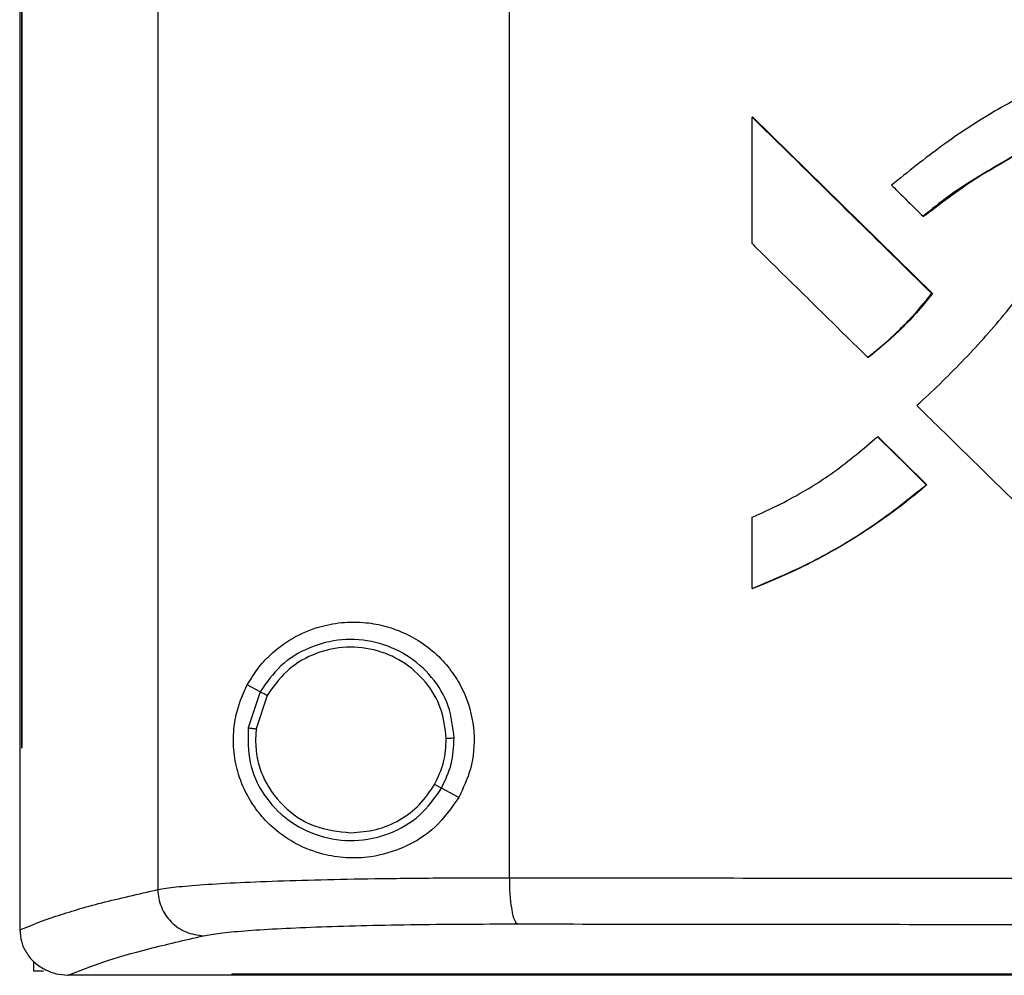
# Model space of a CAD drawing. Units: inches. Extents: x 0.37 to 10.29, y 0.37 to 8.02.
# Drawn here: x 7.45 to 7.56, y 3.75 to 3.86 of the extents above; entities that cross this region are included whole.
import ezdxf

# ---------------------------------------------------------------- set-up
doc = ezdxf.new("R2010")
doc.units = ezdxf.units.IN
doc.header["$MEASUREMENT"] = 0

msp = doc.modelspace()

# ---------------------------------------------------------------- linework, layer by layer
at = {"color": 7, "linetype": 'Continuous', "lineweight": 25}
for p, q in [((7.4661, 4.2252), (7.4661, 3.76289)), ((7.50538, 4.22388), (7.50538, 3.76422)), ((7.45068, 4.20935), (7.45068, 3.77874)), ((7.45089, 4.20935), (7.45089, 3.77874)), ((7.45091, 4.20935), (7.45091, 3.77874)), ((7.5325, 3.83505), (7.5325, 3.84919)), ((7.5325, 3.84919), (7.53256, 3.84919)), ((7.55263, 3.82947), (7.53256, 3.84919)), ((7.53259, 3.84919), (7.53256, 3.84919)), ((7.53259, 3.84919), (7.55265, 3.82947)), ((7.55162, 3.8381), (7.55167, 3.8381)), ((7.55167, 3.8381), (7.5517, 3.8381)), ((7.55258, 3.82947), (7.55263, 3.82947)), ((7.55263, 3.82947), (7.55265, 3.82947)), ((7.54542, 3.82235), (7.54548, 3.82235)), ((7.54548, 3.82235), (7.54551, 3.82235)), ((7.54652, 3.81348), (7.54657, 3.81348)), ((7.54657, 3.81348), (7.55202, 3.80812)), ((7.54657, 3.81348), (7.5466, 3.81348)), ((7.5466, 3.81348), (7.55205, 3.80812)), ((7.55197, 3.80812), (7.55202, 3.80812)), ((7.55205, 3.80812), (7.55202, 3.80812)), ((7.5325, 3.79653), (7.5325, 3.80448)), ((7.53256, 3.79653), (7.5325, 3.79653)), ((7.53256, 3.79653), (7.53259, 3.79653)), ((7.47755, 3.78498), (7.47611, 3.78575)), ((7.47755, 3.78498), (7.47622, 3.78096)), ((7.47832, 3.78457), (7.4771, 3.78085)), ((7.4771, 3.78085), (7.47702, 3.7796)), ((7.4507, 3.77874), (7.4507, 3.75855)), ((7.45089, 3.77874), (7.45091, 3.77874)), ((7.49974, 3.77319), (7.49781, 3.77422)), ((7.4507, 3.75855), (7.4507, 3.75841)), ((7.45224, 3.75487), (7.45224, 3.75377)), ((7.45335, 3.75377), (7.45224, 3.75377)), ((7.45601, 3.75334), (7.45611, 3.75333)), ((7.47439, 3.75333), (7.45611, 3.75333)), ((7.47439, 3.75343), (7.47439, 3.75338)), ((7.47439, 3.75338), (7.47439, 3.75332))]:
    msp.add_line(p, q, dxfattribs=at)
for points, knots in [([(7.56338, 3.81887), (7.56357, 3.81909), (7.56456, 3.82017), (7.5663, 3.82215), (7.56933, 3.82573), (7.57298, 3.83035), (7.57667, 3.83602), (7.57875, 3.84104), (7.57998, 3.84491), (7.58044, 3.84768), (7.58007, 3.85019), (7.57907, 3.85218), (7.57749, 3.85363), (7.5752, 3.8545), (7.57233, 3.85456), (7.5696, 3.85408), (7.5674, 3.85346), (7.56415, 3.85232), (7.55949, 3.8499), (7.55362, 3.84604), (7.54994, 3.84307), (7.54809, 3.84157)], [0, 0, 0, 0, 0.011895, 0.059476, 0.107057, 0.202254, 0.298248, 0.380056, 0.420887, 0.462605, 0.49214, 0.521791, 0.551218, 0.577088, 0.619854, 0.666693, 0.690031, 0.713367, 0.807057, 0.90317, 1, 1, 1, 1]), ([(7.5325, 3.84919), (7.53625, 3.84551), (7.54293, 3.83894), (7.54963, 3.83237), (7.55258, 3.82947)], [0, 0, 0, 0, 0.560097, 1, 1, 1, 1]), ([(7.55091, 3.81697), (7.55113, 3.81716), (7.55221, 3.81815), (7.55496, 3.82078), (7.559, 3.82503), (7.56305, 3.83001), (7.56643, 3.8347), (7.56848, 3.83833), (7.56966, 3.84126), (7.57013, 3.84307), (7.57027, 3.8445), (7.57008, 3.84548), (7.56964, 3.84616), (7.56891, 3.84669), (7.5678, 3.84705), (7.56614, 3.84706), (7.56423, 3.84634), (7.56165, 3.84477), (7.55832, 3.84288), (7.55468, 3.84061), (7.55256, 3.83887), (7.55162, 3.8381)], [0, 0, 0, 0, 0.015462, 0.077318, 0.201422, 0.325508, 0.416076, 0.506388, 0.54411, 0.58172, 0.604352, 0.618838, 0.633464, 0.645822, 0.66587, 0.694442, 0.732286, 0.773019, 0.854453, 0.935788, 1, 1, 1, 1]), ([(7.55167, 3.8381), (7.55356, 3.83954), (7.55732, 3.8424), (7.56196, 3.84502), (7.56507, 3.84668), (7.56634, 3.84705), (7.56703, 3.84702), (7.56713, 3.84701)], [0, 0, 0, 0, 0.395085, 0.7853505, 0.8846276, 0.9838098, 1, 1, 1, 1]), ([(7.56715, 3.84697), (7.56694, 3.84698), (7.56604, 3.84705), (7.56378, 3.8461), (7.56077, 3.84418), (7.55628, 3.84171), (7.55341, 3.83945), (7.5517, 3.8381)], [0, 0, 0, 0, 0.034934, 0.149815, 0.393703, 0.636924, 1, 1, 1, 1]), ([(7.54809, 3.84157), (7.5483, 3.84137), (7.54892, 3.84075), (7.5501, 3.8396), (7.55107, 3.83864), (7.55162, 3.8381)], [0, 0, 0, 0, 0.176693, 0.530078, 1, 1, 1, 1]), ([(7.5325, 3.83505), (7.53271, 3.83485), (7.53375, 3.83383), (7.53642, 3.8312), (7.54052, 3.82717), (7.54379, 3.82396), (7.54542, 3.82235)], [0, 0, 0, 0, 0.04824, 0.241206, 0.6206, 1, 1, 1, 1]), ([(7.54542, 3.82235), (7.54565, 3.82253), (7.5468, 3.82343), (7.54833, 3.82479), (7.55051, 3.82696), (7.55173, 3.82844), (7.55258, 3.82947)], [0, 0, 0, 0, 0.0865321, 0.4329836, 0.6060882, 1, 1, 1, 1]), ([(7.54548, 3.82235), (7.54678, 3.82343), (7.54939, 3.82557), (7.55155, 3.82817), (7.55263, 3.82947)], [0, 0, 0, 0, 0.50112, 1, 1, 1, 1]), ([(7.55265, 3.82947), (7.55251, 3.82929), (7.55178, 3.82836), (7.55038, 3.82675), (7.54817, 3.82452), (7.54647, 3.82314), (7.54551, 3.82235)], [0, 0, 0, 0, 0.069986, 0.350086, 0.630187, 1, 1, 1, 1]), ([(7.55091, 3.81697), (7.55112, 3.81676), (7.55216, 3.81574), (7.55654, 3.81144), (7.56329, 3.80483), (7.56921, 3.79904), (7.57178, 3.79653)], [0, 0, 0, 0, 0.030026, 0.150129, 0.630537, 1, 1, 1, 1]), ([(7.5325, 3.80448), (7.53277, 3.8046), (7.5341, 3.80517), (7.53723, 3.8067), (7.54177, 3.80944), (7.54493, 3.81213), (7.54652, 3.81348)], [0, 0, 0, 0, 0.0520696, 0.2604741, 0.6272658, 1, 1, 1, 1]), ([(7.54652, 3.81348), (7.54753, 3.81248), (7.54935, 3.81069), (7.55117, 3.8089), (7.55197, 3.80812)], [0, 0, 0, 0, 0.560026, 1, 1, 1, 1]), ([(7.5325, 3.79653), (7.53277, 3.79663), (7.53412, 3.79715), (7.53758, 3.79864), (7.54235, 3.80115), (7.54752, 3.80449), (7.55048, 3.80691), (7.55197, 3.80812)], [0, 0, 0, 0, 0.038266, 0.191379, 0.497913, 0.748032, 1, 1, 1, 1]), ([(7.55202, 3.80812), (7.55005, 3.80654), (7.54609, 3.80338), (7.53954, 3.79949), (7.53489, 3.79751), (7.53256, 3.79653)], [0, 0, 0, 0, 0.3320499, 0.6654071, 1, 1, 1, 1]), ([(7.55205, 3.80812), (7.55183, 3.80793), (7.55072, 3.80699), (7.54867, 3.80537), (7.54582, 3.80335), (7.54337, 3.80181), (7.54087, 3.80035), (7.53882, 3.79927), (7.5359, 3.79787), (7.53398, 3.79709), (7.53259, 3.79653)], [0, 0, 0, 0, 0.038167, 0.190887, 0.343604, 0.496322, 0.572661, 0.72538, 0.801718, 1, 1, 1, 1]), ([(7.47611, 3.78575), (7.47648, 3.78638), (7.47724, 3.78763), (7.47889, 3.78941), (7.48109, 3.79106), (7.4838, 3.79223), (7.4866, 3.7928), (7.48917, 3.79281), (7.49162, 3.79235), (7.49387, 3.79153), (7.49604, 3.79025), (7.49792, 3.7886), (7.49941, 3.78668), (7.5008, 3.78407), (7.50163, 3.78054), (7.50131, 3.7765), (7.50023, 3.77423), (7.49974, 3.77319)], [0, 0, 0, 0, 0.056558, 0.113203, 0.202747, 0.292289, 0.364415, 0.436457, 0.492604, 0.548695, 0.605301, 0.661852, 0.710014, 0.758161, 0.845018, 0.929187, 1, 1, 1, 1]), ([(7.49922, 3.77979), (7.49908, 3.78102), (7.4988, 3.78348), (7.49684, 3.78674), (7.49401, 3.78923), (7.49048, 3.7907), (7.48666, 3.79099), (7.48297, 3.79006), (7.47969, 3.78806), (7.47826, 3.78601), (7.47755, 3.78498)], [0, 0, 0, 0, 0.123059, 0.246844, 0.371731, 0.497635, 0.62406, 0.750295, 0.875711, 1, 1, 1, 1]), ([(7.49834, 3.77978), (7.49821, 3.78091), (7.49794, 3.78318), (7.49614, 3.78619), (7.49352, 3.7885), (7.49027, 3.78985), (7.48674, 3.79012), (7.48333, 3.78926), (7.48031, 3.78741), (7.47898, 3.78551), (7.47832, 3.78457)], [0, 0, 0, 0, 0.123053, 0.246838, 0.371726, 0.497635, 0.624065, 0.750303, 0.875717, 1, 1, 1, 1]), ([(7.49974, 3.77319), (7.49892, 3.77202), (7.49727, 3.76969), (7.49368, 3.76746), (7.49022, 3.76647), (7.48712, 3.76637), (7.48431, 3.76682), (7.48157, 3.76788), (7.47928, 3.76945), (7.47754, 3.77122), (7.47617, 3.77317), (7.47513, 3.77547), (7.47455, 3.77817), (7.47454, 3.78072), (7.47502, 3.7834), (7.47569, 3.78486), (7.47611, 3.78575)], [0, 0, 0, 0, 0.088574, 0.176932, 0.272914, 0.343257, 0.413686, 0.501693, 0.589724, 0.64937, 0.708926, 0.777893, 0.830575, 0.88367, 0.929153, 1, 1, 1, 1]), ([(7.47832, 3.78457), (7.47825, 3.78461), (7.4781, 3.78469), (7.47789, 3.7848), (7.47771, 3.7849), (7.47758, 3.78497), (7.47756, 3.78498), (7.47755, 3.78498)], [0, 0, 0, 0, 0.166286, 0.33976, 0.524685, 0.757124, 1, 1, 1, 1]), ([(7.47622, 3.78096), (7.47619, 3.77966), (7.47614, 3.77705), (7.47779, 3.77341), (7.48051, 3.77052), (7.48409, 3.7687), (7.48809, 3.76816), (7.49202, 3.76897), (7.49553, 3.77099), (7.49706, 3.77315), (7.49781, 3.77422)], [0, 0, 0, 0, 0.123054, 0.246631, 0.371289, 0.497087, 0.623569, 0.749975, 0.875578, 1, 1, 1, 1]), ([(7.47622, 3.78096), (7.47623, 3.78095), (7.47627, 3.78095), (7.47643, 3.78093), (7.47661, 3.78091), (7.47676, 3.78089), (7.47693, 3.78087), (7.47704, 3.78086), (7.4771, 3.78085)], [0, 0, 0, 0, 0.274334, 0.534256, 0.657041, 0.774765, 0.888484, 1, 1, 1, 1]), ([(7.47702, 3.7796), (7.47706, 3.77892), (7.47714, 3.77756), (7.47798, 3.77495), (7.47996, 3.77208), (7.48351, 3.7697), (7.48629, 3.76939), (7.48768, 3.76924)], [0, 0, 0, 0, 0.123719, 0.247693, 0.496034, 0.747066, 1, 1, 1, 1]), ([(7.49704, 3.77463), (7.49742, 3.77545), (7.4982, 3.77708), (7.49829, 3.77888), (7.49834, 3.77978)], [0, 0, 0, 0, 0.500862, 1, 1, 1, 1]), ([(7.49781, 3.77422), (7.49823, 3.7751), (7.49908, 3.77687), (7.49917, 3.77882), (7.49922, 3.77979)], [0, 0, 0, 0, 0.500858, 1, 1, 1, 1]), ([(7.49922, 3.77979), (7.4992, 3.77979), (7.49917, 3.77979), (7.49894, 3.77979), (7.49865, 3.77978), (7.49844, 3.77978), (7.49834, 3.77978)], [0, 0, 0, 0, 0.306972, 0.594459, 0.802743, 1, 1, 1, 1]), ([(7.48768, 3.76924), (7.48863, 3.76931), (7.49053, 3.76945), (7.49317, 3.77059), (7.49546, 3.77229), (7.49651, 3.77385), (7.49704, 3.77463)], [0, 0, 0, 0, 0.252064, 0.503008, 0.752341, 1, 1, 1, 1]), ([(7.49781, 3.77422), (7.4978, 3.77423), (7.49777, 3.77424), (7.49762, 3.77432), (7.49746, 3.77441), (7.49733, 3.77448), (7.49719, 3.77455), (7.49709, 3.77461), (7.49704, 3.77463)], [0, 0, 0, 0, 0.274973, 0.535186, 0.657924, 0.775451, 0.888856, 1, 1, 1, 1]), ([(7.4661, 3.76289), (7.46672, 3.76299), (7.46795, 3.76319), (7.47107, 3.76345), (7.47509, 3.76369), (7.47998, 3.76388), (7.48559, 3.76404), (7.49179, 3.76414), (7.49839, 3.76421), (7.50308, 3.76421), (7.50538, 3.76422)], [0, 0, 0, 0, 0.136423, 0.271646, 0.404243, 0.532934, 0.656854, 0.775741, 0.889874, 1, 1, 1, 1]), ([(7.50538, 3.76422), (7.51652, 3.7642), (7.53878, 3.76418), (7.57247, 3.76415), (7.60628, 3.76413), (7.64021, 3.76412), (7.67421, 3.76411), (7.69691, 3.76411), (7.70825, 3.76411)], [0, 0, 0, 0, 0.1672821, 0.3342329, 0.5009143, 0.6673908, 0.8337299, 1, 1, 1, 1]), ([(7.50538, 3.76422), (7.50539, 3.76389), (7.50539, 3.76322), (7.50545, 3.76227), (7.50553, 3.7614), (7.50569, 3.76035), (7.50595, 3.75936), (7.50618, 3.75916), (7.5063, 3.75906)], [0, 0, 0, 0, 0.110303, 0.22301, 0.340046, 0.462544, 0.723312, 1, 1, 1, 1]), ([(7.4507, 3.75841), (7.45197, 3.75891), (7.45451, 3.75992), (7.45964, 3.76142), (7.46395, 3.7624), (7.4661, 3.76289)], [0, 0, 0, 0, 0.332767, 0.666195, 1, 1, 1, 1]), ([(7.4661, 3.76289), (7.46613, 3.76256), (7.46617, 3.7619), (7.46658, 3.76061), (7.46754, 3.75919), (7.46923, 3.758), (7.47056, 3.75783), (7.47122, 3.75773)], [0, 0, 0, 0, 0.123139, 0.2465121, 0.494093, 0.7454801, 1, 1, 1, 1]), ([(7.47122, 3.75773), (7.47177, 3.75783), (7.47287, 3.75803), (7.47566, 3.75829), (7.47925, 3.75853), (7.48361, 3.75872), (7.48863, 3.75888), (7.49417, 3.75899), (7.50006, 3.75905), (7.50425, 3.75905), (7.5063, 3.75906)], [0, 0, 0, 0, 0.136417, 0.271635, 0.404227, 0.532916, 0.656837, 0.775727, 0.889865, 1, 1, 1, 1]), ([(7.5063, 3.75906), (7.51739, 3.75904), (7.53955, 3.75902), (7.57309, 3.75899), (7.60675, 3.75897), (7.64052, 3.75896), (7.67437, 3.75895), (7.69696, 3.75895), (7.70825, 3.75895)], [0, 0, 0, 0, 0.1672824, 0.3342334, 0.5009146, 0.6673911, 0.8337301, 1, 1, 1, 1]), ([(7.4507, 3.75841), (7.45074, 3.75794), (7.45082, 3.75699), (7.45144, 3.75573), (7.45235, 3.75465), (7.45314, 3.75418), (7.45355, 3.75393)], [0, 0, 0, 0, 0.245417, 0.497715, 0.736123, 1, 1, 1, 1]), ([(7.45611, 3.75333), (7.45736, 3.75383), (7.45988, 3.75482), (7.46491, 3.75629), (7.46912, 3.75725), (7.47122, 3.75773)], [0, 0, 0, 0, 0.332786, 0.66621, 1, 1, 1, 1]), ([(7.45355, 3.75393), (7.45395, 3.75376), (7.45473, 3.75343), (7.45558, 3.75337), (7.45601, 3.75334)], [0, 0, 0, 0, 0.499976, 1, 1, 1, 1]), ([(7.70825, 3.75343), (7.70814, 3.75343), (7.70756, 3.75343), (7.70675, 3.75343), (7.70583, 3.75343), (7.7049, 3.75343), (7.70398, 3.75343), (7.70306, 3.75343), (7.70213, 3.75343), (7.70121, 3.75343), (7.70029, 3.75343), (7.69936, 3.75343), (7.69844, 3.75343), (7.69752, 3.75343), (7.69659, 3.75343), (7.69567, 3.75343), (7.69475, 3.75343), (7.69382, 3.75343), (7.6929, 3.75343), (7.69198, 3.75343), (7.69106, 3.75343), (7.69013, 3.75343), (7.68921, 3.75343), (7.68829, 3.75343), (7.68736, 3.75343), (7.68644, 3.75343), (7.68552, 3.75343), (7.68459, 3.75343), (7.68367, 3.75343), (7.68275, 3.75343), (7.68183, 3.75343), (7.6809, 3.75343), (7.67998, 3.75343), (7.67906, 3.75343), (7.67813, 3.75343), (7.67721, 3.75343), (7.67629, 3.75343), (7.67537, 3.75343), (7.67444, 3.75343), (7.67352, 3.75343), (7.6726, 3.75343), (7.67168, 3.75343), (7.67075, 3.75343), (7.66983, 3.75343), (7.66891, 3.75343), (7.66799, 3.75343), (7.66707, 3.75343), (7.66614, 3.75343), (7.66522, 3.75343), (7.6643, 3.75343), (7.66338, 3.75343), (7.66246, 3.75343), (7.66153, 3.75343), (7.66061, 3.75343), (7.65969, 3.75343), (7.65877, 3.75343), (7.65785, 3.75343), (7.65693, 3.75343), (7.65601, 3.75343), (7.65508, 3.75343), (7.65416, 3.75343), (7.65324, 3.75343), (7.65232, 3.75343), (7.6514, 3.75343), (7.65048, 3.75343), (7.64956, 3.75343), (7.64864, 3.75343), (7.64772, 3.75343), (7.6468, 3.75343), (7.64588, 3.75343), (7.64496, 3.75343), (7.64403, 3.75343), (7.64311, 3.75343), (7.64219, 3.75343), (7.64127, 3.75343), (7.64035, 3.75343), (7.63943, 3.75343), (7.63851, 3.75343), (7.6376, 3.75343), (7.63668, 3.75343), (7.63576, 3.75343), (7.63484, 3.75343), (7.63392, 3.75343), (7.633, 3.75343), (7.63208, 3.75343), (7.63116, 3.75343), (7.63024, 3.75343), (7.62932, 3.75343), (7.6284, 3.75343), (7.62749, 3.75343), (7.62657, 3.75343), (7.62565, 3.75343), (7.62473, 3.75343), (7.62381, 3.75343), (7.62289, 3.75343), (7.62198, 3.75343), (7.62106, 3.75343), (7.62014, 3.75343), (7.61922, 3.75343), (7.61831, 3.75343), (7.61739, 3.75343), (7.61647, 3.75343), (7.61555, 3.75343), (7.61464, 3.75343), (7.61372, 3.75343), (7.6128, 3.75343), (7.61189, 3.75343), (7.61097, 3.75343), (7.61005, 3.75343), (7.60914, 3.75343), (7.60822, 3.75343), (7.60731, 3.75343), (7.60639, 3.75343), (7.60548, 3.75343), (7.60456, 3.75343), (7.60364, 3.75343), (7.60273, 3.75343), (7.60181, 3.75343), (7.6009, 3.75343), (7.59999, 3.75343), (7.59907, 3.75343), (7.59816, 3.75343), (7.59724, 3.75343), (7.59633, 3.75343), (7.59541, 3.75343), (7.5945, 3.75343), (7.59359, 3.75343), (7.59267, 3.75343), (7.59176, 3.75343), (7.59085, 3.75343), (7.58993, 3.75343), (7.58902, 3.75343), (7.58811, 3.75343), (7.58719, 3.75343), (7.58628, 3.75343), (7.58537, 3.75343), (7.58446, 3.75343), (7.58355, 3.75343), (7.58263, 3.75343), (7.58172, 3.75343), (7.58081, 3.75343), (7.5799, 3.75343), (7.57899, 3.75343), (7.57808, 3.75343), (7.57717, 3.75343), (7.57626, 3.75343), (7.57535, 3.75343), (7.57444, 3.75343), (7.57353, 3.75343), (7.57262, 3.75343), (7.57171, 3.75343), (7.5708, 3.75343), (7.56989, 3.75343), (7.56898, 3.75343), (7.56784, 3.75343), (7.56693, 3.75343), (7.56603, 3.75343), (7.56512, 3.75343), (7.56421, 3.75343), (7.5633, 3.75343), (7.56239, 3.75343), (7.56149, 3.75343), (7.56058, 3.75343), (7.55967, 3.75343), (7.55877, 3.75343), (7.55786, 3.75343), (7.55695, 3.75343), (7.55605, 3.75343), (7.55514, 3.75343), (7.55423, 3.75343), (7.55333, 3.75343), (7.55242, 3.75343), (7.55152, 3.75343), (7.55061, 3.75343), (7.54971, 3.75343), (7.5488, 3.75343), (7.5479, 3.75343), (7.54699, 3.75343), (7.54609, 3.75343), (7.54519, 3.75343), (7.54428, 3.75343), (7.54338, 3.75343), (7.54248, 3.75343), (7.54157, 3.75343), (7.54067, 3.75343), (7.53977, 3.75343), (7.53887, 3.75343), (7.53796, 3.75343), (7.53706, 3.75343), (7.53616, 3.75343), (7.53526, 3.75343), (7.53436, 3.75343), (7.53346, 3.75343), (7.53256, 3.75343), (7.53166, 3.75343), (7.53053, 3.75343), (7.52963, 3.75343), (7.52873, 3.75343), (7.52783, 3.75343), (7.52693, 3.75343), (7.52603, 3.75343), (7.52513, 3.75343), (7.52424, 3.75343), (7.52334, 3.75343), (7.52244, 3.75343), (7.52154, 3.75343), (7.52064, 3.75343), (7.51975, 3.75343), (7.51885, 3.75343), (7.51795, 3.75343), (7.51706, 3.75343), (7.51616, 3.75343), (7.51527, 3.75343), (7.51437, 3.75343), (7.51347, 3.75343), (7.51258, 3.75343), (7.51168, 3.75343), (7.51079, 3.75343), (7.50989, 3.75343), (7.509, 3.75343), (7.50811, 3.75343), (7.50699, 3.75343), (7.5061, 3.75343), (7.5052, 3.75343), (7.50431, 3.75343), (7.50342, 3.75343), (7.50253, 3.75343), (7.50163, 3.75343), (7.50074, 3.75343), (7.49985, 3.75343), (7.49896, 3.75343), (7.49807, 3.75343), (7.49718, 3.75343), (7.49629, 3.75343), (7.4954, 3.75343), (7.49451, 3.75343), (7.49362, 3.75343), (7.49273, 3.75343), (7.49184, 3.75343), (7.49095, 3.75343), (7.49006, 3.75343), (7.48917, 3.75343), (7.48829, 3.75343), (7.4874, 3.75343), (7.48629, 3.75343), (7.4854, 3.75343), (7.48452, 3.75343), (7.48363, 3.75343), (7.48274, 3.75343), (7.48186, 3.75343), (7.48097, 3.75343), (7.48009, 3.75343), (7.4792, 3.75343), (7.47832, 3.75343), (7.47743, 3.75343), (7.47655, 3.75343), (7.47561, 3.75343), (7.47489, 3.75343), (7.47439, 3.75343)], [0, 0, 0, 0, 0.001459, 0.007294, 0.010211, 0.013129, 0.018964, 0.021882, 0.024799, 0.030634, 0.033552, 0.036469, 0.042304, 0.045222, 0.048139, 0.053974, 0.056892, 0.05981, 0.065645, 0.068562, 0.07148, 0.077315, 0.080232, 0.08315, 0.088985, 0.091902, 0.09482, 0.100655, 0.103573, 0.10649, 0.112325, 0.115243, 0.11816, 0.123995, 0.126913, 0.12983, 0.135665, 0.138583, 0.141501, 0.147336, 0.150253, 0.153171, 0.159006, 0.161923, 0.164841, 0.170676, 0.173593, 0.176511, 0.182346, 0.185264, 0.188181, 0.194016, 0.196934, 0.199851, 0.205686, 0.208604, 0.211521, 0.217357, 0.220274, 0.223192, 0.229027, 0.231944, 0.234862, 0.240697, 0.243614, 0.246532, 0.252367, 0.255285, 0.258202, 0.264037, 0.266955, 0.269872, 0.275707, 0.278625, 0.281542, 0.287377, 0.290295, 0.293213, 0.299048, 0.301965, 0.304883, 0.310718, 0.313635, 0.316553, 0.322388, 0.325305, 0.328223, 0.334058, 0.336976, 0.339893, 0.345728, 0.348646, 0.351563, 0.357398, 0.360316, 0.363233, 0.369068, 0.371986, 0.374904, 0.380739, 0.383656, 0.386574, 0.392409, 0.395326, 0.398244, 0.404079, 0.406996, 0.409914, 0.415749, 0.418667, 0.421584, 0.427419, 0.430337, 0.433254, 0.439089, 0.442007, 0.444924, 0.45076, 0.453677, 0.456595, 0.46243, 0.465347, 0.468265, 0.4741, 0.477017, 0.479935, 0.48577, 0.488687, 0.491605, 0.49744, 0.500358, 0.503275, 0.50911, 0.512028, 0.514945, 0.52078, 0.523698, 0.526615, 0.532451, 0.535368, 0.538286, 0.544121, 0.547038, 0.549956, 0.555791, 0.558708, 0.561626, 0.567461, 0.570379, 0.573296, 0.579131, 0.582049, 0.584966, 0.590801, 0.593719, 0.599554, 0.602471, 0.605389, 0.611224, 0.614142, 0.617059, 0.622894, 0.625812, 0.628729, 0.634564, 0.637482, 0.640399, 0.646235, 0.649152, 0.65207, 0.657905, 0.660822, 0.66374, 0.669575, 0.672492, 0.67541, 0.681245, 0.684162, 0.68708, 0.692915, 0.695833, 0.69875, 0.704585, 0.707503, 0.71042, 0.716255, 0.719173, 0.72209, 0.727926, 0.730843, 0.733761, 0.739596, 0.742513, 0.745431, 0.751266, 0.754183, 0.760018, 0.762936, 0.765854, 0.771689, 0.774606, 0.777524, 0.783359, 0.786276, 0.789194, 0.795029, 0.797946, 0.800864, 0.806699, 0.809617, 0.812534, 0.818369, 0.821287, 0.824204, 0.830039, 0.832957, 0.835874, 0.841709, 0.844627, 0.847545, 0.85338, 0.856297, 0.862132, 0.86505, 0.867967, 0.873802, 0.87672, 0.879638, 0.885473, 0.88839, 0.891308, 0.897143, 0.90006, 0.902978, 0.908813, 0.91173, 0.914648, 0.920483, 0.923401, 0.926318, 0.932153, 0.935071, 0.937988, 0.943823, 0.946741, 0.952576, 0.955493, 0.958411, 0.964246, 0.967164, 0.970081, 0.975916, 0.978834, 0.981751, 0.987586, 0.990504, 0.993421, 1, 1, 1, 1]), ([(7.47439, 3.75338), (7.48533, 3.75338), (7.50717, 3.75338), (7.54034, 3.75338), (7.57368, 3.75338), (7.60719, 3.75338), (7.64081, 3.75338), (7.67451, 3.75338), (7.69701, 3.75338), (7.70825, 3.75338)], [0, 0, 0, 0, 0.14404, 0.2875407, 0.4305865, 0.5732647, 0.7156651, 0.8578793, 1, 1, 1, 1]), ([(7.94211, 3.75332), (7.93117, 3.75332), (7.90933, 3.75332), (7.87616, 3.75332), (7.84282, 3.75332), (7.80932, 3.75332), (7.7757, 3.75332), (7.74199, 3.75332), (7.70825, 3.75332), (7.67451, 3.75332), (7.64081, 3.75332), (7.60718, 3.75332), (7.57368, 3.75332), (7.54034, 3.75332), (7.50717, 3.75332), (7.48533, 3.75332), (7.47439, 3.75332)], [0, 0, 0, 0, 0.072022, 0.143774, 0.215297, 0.286636, 0.357835, 0.428941, 0.5, 0.571059, 0.642165, 0.713364, 0.784703, 0.856226, 0.927978, 1, 1, 1, 1])]:
    msp.add_open_spline(points, degree=3, knots=knots, dxfattribs=at)

doc.saveas('drawing.dxf')
